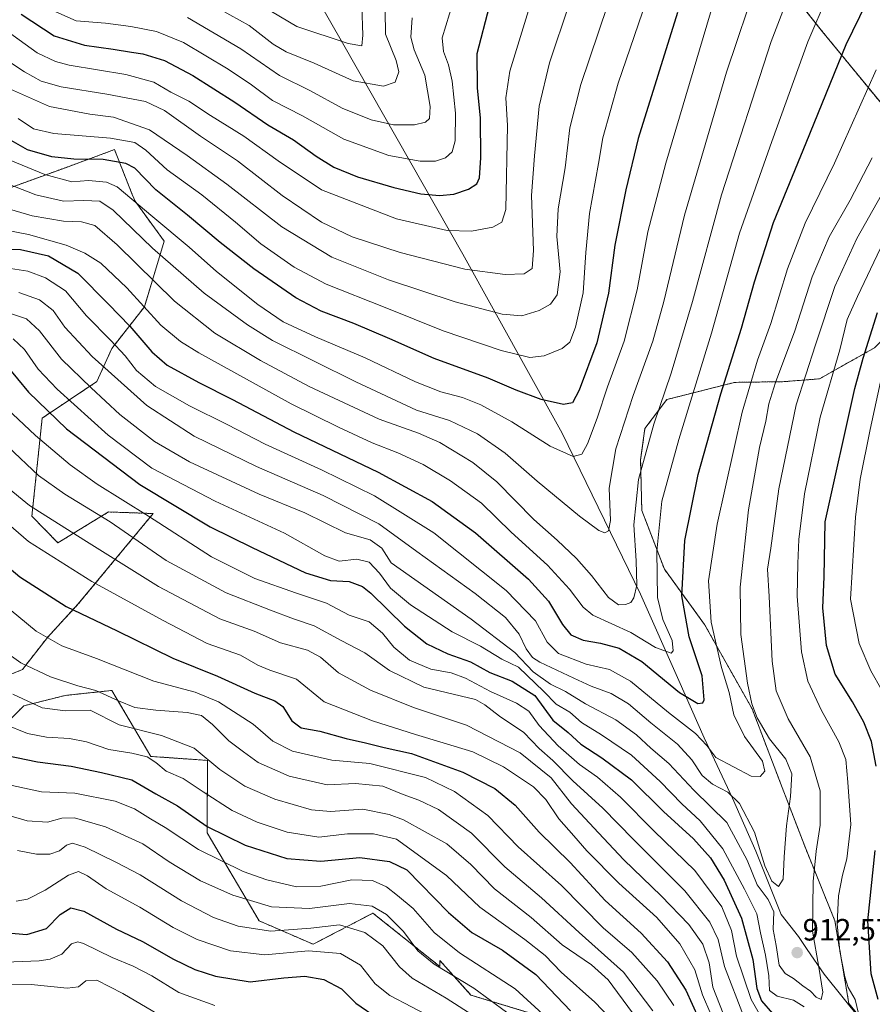
# Model space of a CAD drawing. Units: metres. Extents: x 599915 to 603338, y 4777747 to 4780111.
# Drawn here: x 601520 to 601797, y 4778339 to 4778659 of the extents above; entities that cross this region are included whole.
import ezdxf
from ezdxf.enums import TextEntityAlignment as Align

# ---------------------------------------------------------------- set-up
doc = ezdxf.new("R2010")
doc.units = ezdxf.units.M
doc.header["$MEASUREMENT"] = 0
doc.linetypes.add('TRAZOS', pattern=[0.75, 0.5, -0.25])
for name, color, linetype, lineweight in [('Arbolado forestal', 92, 'TRAZOS', 0), ('Arbolado forestal CxS', 92, 'Continuous', 0), ('Carátula', 7, 'Continuous', 5), ('Curva de nivel maestra', 36, 'Continuous', 30), ('Curva de nivel normal', 36, 'Continuous', 0), ('Municipio', 9, 'Continuous', 13), ('Municipio CxS', 142, 'Continuous', 0), ('Pastizal CxS', 92, 'Continuous', 0), ('Punto de cota en terreno', 7, 'Continuous', 0), ('Rótulo de punto de cota en terreno', 19, 'Continuous', 0)]:
    doc.layers.add(name, color=color, linetype=linetype, lineweight=lineweight)
doc.styles.add('Arial', font='txt', dxfattribs={"height": 0.2})

# ---------------------------------------------------------------- blocks, each defined once
blk = doc.blocks.new('*U150')
at = {"layer": 'Pastizal CxS', "color": 92, "linetype": 'Continuous', "lineweight": 0}
for points in [[(601751.8, 4778692.22, 946.9), (601781.19, 4778655.36, 928.37), (601799.87, 4778632.51, 917.35), (601818.6, 4778598.4, 897.66), (601823.34, 4778588.34, 890.71), (601812.22, 4778566.26, 892.66), (601798.04, 4778552.48, 897.77), (601780.2, 4778542.36, 907.01), (601768.66, 4778541.45, 913.26), (601752.48, 4778541.21, 922.69), (601730.47, 4778535.62, 934.25), (601723.34, 4778526.19, 936.03), (601721.93, 4778516.04, 935.02), (601722.32, 4778499.52, 932.81), (601729.66, 4778480.37, 928.13), (601742.74, 4778462.4, 921.02), (601758.22, 4778434.88, 915.05), (601768.01, 4778409.34, 916.05), (601775.36, 4778390.18, 911.54), (601785.17, 4778365.91, 905.05), (601789.72, 4778338.97, 906.06), (601793.98, 4778333.71, 904.49)], [(601687.75, 4778335.3, 842.45), (601666.71, 4778341.71, 837.94), (601656.62, 4778352.94, 840.87), (601656.55, 4778351.03, 839.72), (601634.8, 4778368.38, 838.3), (601615.33, 4778358.25, 830.81), (601597.72, 4778365.89, 836.5), (601580.81, 4778394.54, 848.52), (601580.96, 4778418.12, 859.63), (601562.5, 4778419.42, 854.88), (601549.82, 4778440.91, 865.53), (601534.6, 4778439.26, 862.4), (601521.16, 4778435.9, 858.87), (601497.64, 4778412.36, 842.73)], [(601492.9, 4778436.58, 851.31), (601520.7, 4778447.69, 864.39), (601528.82, 4778458.15, 869.93), (601538.9, 4778469.08, 876.13), (601563.27, 4778498.5, 895.73), (601548.72, 4778499.02, 890.86), (601532.26, 4778488.96, 882.21), (601523.78, 4778497.66, 883.48), (601527.14, 4778529.59, 897.89), (601544.91, 4778541.47, 911.25), (601549.82, 4778552.29, 918.6), (601560.39, 4778565.77, 929.57), (601566.85, 4778587.21, 942.37), (601557.35, 4778600.19, 944.64), (601556.47, 4778602.38, 945.14), (601550.66, 4778617, 951.72), (601534.7, 4778611.12, 947.5), (601511.22, 4778602.59, 936.71)]]:
    blk.add_polyline3d(points, dxfattribs=at)
blk = doc.blocks.new('*U159')
at = {"layer": 'Curva de nivel normal', "color": 36, "linetype": 'Continuous', "lineweight": 0}
for points in [[(601515.64, 4778532.66, 895), (601524.92, 4778523.94, 895), (601536.23, 4778514.36, 895), (601544.98, 4778508.1, 895), (601561.73, 4778497.64, 895), (601582.23, 4778484.38, 895), (601596.34, 4778477.39, 895), (601609.89, 4778472.56, 895), (601619.7, 4778469.3, 895), (601627.06, 4778465.42, 895), (601633.54, 4778463.24, 895), (601637.89, 4778459.58, 895), (601641.58, 4778455.03, 895), (601646.72, 4778450.79, 895), (601653.7, 4778447.81, 895), (601660.23, 4778446.59, 895), (601664.92, 4778444.91, 895), (601673.03, 4778440.59, 895), (601681.55, 4778436.77, 895), (601685.54, 4778434.1, 895), (601688.9, 4778429.48, 895), (601695.15, 4778422.85, 895), (601702.06, 4778416.76, 895), (601707.89, 4778412.68, 895), (601715.44, 4778406.17, 895), (601726.34, 4778395.13, 895), (601739.6, 4778382.3, 895), (601748.37, 4778370.4, 895), (601751.5, 4778362.74, 895), (601753.15, 4778354.38, 895), (601757.87, 4778340.24, 895), (601763.01, 4778331.33, 895)], [(601800.51, 4778441.04, 895), (601796.9, 4778447.33, 895), (601793.11, 4778456.15, 895), (601790.28, 4778470.58, 895), (601791.89, 4778497.27, 895), (601793.45, 4778509.72, 895), (601796.66, 4778525.92, 895), (601800.62, 4778543.93, 895)]]:
    blk.add_polyline3d(points, dxfattribs=at)
blk = doc.blocks.new('*U165')
at = {"layer": 'Curva de nivel normal', "color": 36, "linetype": 'Continuous', "lineweight": 0}
blk.add_polyline3d([(601518.68, 4778372.27, 830), (601522.33, 4778372.94, 830), (601528.14, 4778375.83, 830), (601535.66, 4778380.7, 830), (601538.97, 4778381.93, 830), (601541.88, 4778380.5, 830), (601547.93, 4778376.28, 830), (601558.91, 4778370.32, 830), (601569.82, 4778363.75, 830), (601577.6, 4778359.85, 830), (601588.4, 4778356.1, 830), (601599.58, 4778354.78, 830), (601613.88, 4778356.09, 830), (601624.24, 4778355.25, 830), (601630.74, 4778351.4, 830), (601635.55, 4778345.42, 830), (601640.35, 4778341.52, 830), (601654.38, 4778334.21, 830)], dxfattribs=at)
blk = doc.blocks.new('*U170')
at = {"layer": 'Curva de nivel normal', "color": 36, "linetype": 'Continuous', "lineweight": 0}
blk.add_polyline3d([(601509.56, 4778352.21, 820), (601526.1, 4778352.86, 820), (601529.73, 4778353.37, 820), (601533.55, 4778354.99, 820), (601536.72, 4778358.34, 820), (601538.71, 4778359.04, 820), (601540.56, 4778358.46, 820), (601549.89, 4778353.98, 820), (601556.78, 4778351.15, 820), (601562.8, 4778347.97, 820), (601571.66, 4778342.55, 820), (601583.38, 4778338.28, 820)], dxfattribs=at)
blk = doc.blocks.new('*U172')
at = {"layer": 'Curva de nivel normal', "color": 36, "linetype": 'Continuous', "lineweight": 0}
for points in [[(601517.67, 4778555.36, 905), (601521.43, 4778551.88, 905), (601525.87, 4778545.48, 905), (601532.04, 4778538.97, 905), (601548.56, 4778523.99, 905), (601562.81, 4778513.3, 905), (601583.42, 4778502.5, 905), (601606.03, 4778492.16, 905), (601619.11, 4778484.74, 905), (601623.86, 4778483.03, 905), (601629.61, 4778483.64, 905), (601633.54, 4778482.7, 905), (601636.9, 4778479.1, 905), (601640.51, 4778474.23, 905), (601647.02, 4778468.76, 905), (601660.61, 4778459.99, 905), (601669.82, 4778455.29, 905), (601676.75, 4778451.12, 905), (601682.14, 4778448.52, 905), (601690.41, 4778440.61, 905), (601694.46, 4778436.47, 905), (601698.88, 4778433.82, 905), (601702.64, 4778430.41, 905), (601709.25, 4778426.48, 905), (601718.94, 4778419.83, 905), (601728.34, 4778411.26, 905), (601735.39, 4778403.93, 905), (601741.34, 4778398.44, 905), (601748.75, 4778389.35, 905), (601755.7, 4778376.16, 905), (601759.72, 4778368.19, 905), (601760.93, 4778361.97, 905), (601762.64, 4778354.72, 905), (601763.7, 4778347.99, 905), (601763.88, 4778343.23, 905), (601766.41, 4778341.36, 905), (601771.69, 4778340.08, 905), (601775.13, 4778337.84, 905)], [(601793.32, 4778333.91, 905), (601791.73, 4778340.25, 905), (601789.5, 4778344.2, 905), (601788.36, 4778347.68, 905), (601786.74, 4778355.98, 905), (601785.92, 4778364.86, 905), (601786.38, 4778374.03, 905), (601787.6, 4778380.74, 905), (601789.1, 4778386.1, 905), (601790.38, 4778397.29, 905), (601789.38, 4778411.04, 905), (601788.76, 4778418.46, 905), (601786.44, 4778424.22, 905), (601780.77, 4778434.32, 905), (601776.38, 4778443.91, 905), (601774.3, 4778453.5, 905), (601772.89, 4778471.6, 905), (601773.14, 4778482.21, 905), (601773.4, 4778490.07, 905), (601775.27, 4778504.95, 905), (601780.41, 4778529.91, 905), (601786.76, 4778551.85, 905), (601789.16, 4778561.65, 905), (601792.57, 4778569.18, 905), (601800.01, 4778584.91, 905)]]:
    blk.add_polyline3d(points, dxfattribs=at)
blk = doc.blocks.new('*U176')
at = {"layer": 'Curva de nivel normal', "color": 36, "linetype": 'Continuous', "lineweight": 0}
blk.add_polyline3d([(601800.31, 4778602.25, 910), (601792.35, 4778588.06, 910), (601785.14, 4778572.48, 910), (601778.86, 4778553.39, 910), (601772.6, 4778533.91, 910), (601766.95, 4778506.58, 910), (601764.31, 4778487.25, 910), (601763.25, 4778480.4, 910), (601763.8, 4778471.5, 910), (601764.72, 4778450.42, 910), (601766.04, 4778440.72, 910), (601770, 4778431.7, 910), (601777.09, 4778419.25, 910), (601780.4, 4778408.22, 910), (601780.39, 4778397.08, 910), (601779.08, 4778388.54, 910), (601778.07, 4778378.64, 910), (601777.88, 4778362.48, 910), (601779.99, 4778350.77, 910), (601781.29, 4778342.65, 910), (601780.71, 4778340.29, 910), (601779.1, 4778341.02, 910), (601777.28, 4778342.98, 910), (601774.73, 4778344.76, 910), (601771.7, 4778347.09, 910), (601768.94, 4778348.68, 910), (601767.07, 4778351.46, 910), (601766.03, 4778357.88, 910), (601765.13, 4778363.06, 910), (601765.27, 4778368.82, 910), (601763.48, 4778372.82, 910), (601759.84, 4778377.64, 910), (601756.58, 4778385.68, 910), (601749.98, 4778397.91, 910), (601739.22, 4778408.48, 910), (601731.12, 4778417.1, 910), (601725.21, 4778422.1, 910), (601720.55, 4778426.44, 910), (601713.9, 4778431.36, 910), (601704.04, 4778436.52, 910), (601697.51, 4778440.52, 910), (601692.61, 4778442.89, 910), (601686.96, 4778446.97, 910), (601680.97, 4778453.29, 910), (601666.8, 4778464.16, 910), (601640.75, 4778482.44, 910), (601637.65, 4778487.21, 910), (601633.86, 4778489.98, 910), (601625.88, 4778492.24, 910), (601612.58, 4778498.68, 910), (601597.78, 4778504.76, 910), (601575.14, 4778515.3, 910), (601563.72, 4778521.97, 910), (601552.37, 4778530.78, 910), (601543.04, 4778539.4, 910), (601533.4, 4778548.76, 910), (601526.29, 4778557.98, 910), (601521.98, 4778561.87, 910), (601517.13, 4778563.56, 910)], dxfattribs=at)
blk = doc.blocks.new('*U189')
at = {"layer": 'Curva de nivel normal', "color": 36, "linetype": 'Continuous', "lineweight": 0}
blk.add_polyline3d([(601797.36, 4778614.31, 915), (601790.19, 4778600.59, 915), (601783.29, 4778588.63, 915), (601777.78, 4778575.54, 915), (601772.12, 4778558.03, 915), (601765.83, 4778541.19, 915), (601763.7, 4778534.25, 915), (601762.73, 4778528.58, 915), (601760.67, 4778519.99, 915), (601757.06, 4778499.69, 915), (601754.36, 4778474.58, 915), (601754.59, 4778459.07, 915), (601756.69, 4778443.29, 915), (601758.17, 4778436.59, 915), (601759.9, 4778432.01, 915), (601763.88, 4778425.16, 915), (601769.2, 4778418.48, 915), (601771.11, 4778413.78, 915), (601770.71, 4778406.32, 915), (601769.44, 4778396.8, 915), (601768.67, 4778386.74, 915), (601768.33, 4778379.48, 915), (601766.79, 4778377.11, 915), (601764.61, 4778378.81, 915), (601762.32, 4778383.74, 915), (601759.04, 4778394.74, 915), (601754.16, 4778404.05, 915), (601750.33, 4778407.78, 915), (601745.38, 4778410.4, 915), (601741.95, 4778413.24, 915), (601738.59, 4778418.28, 915), (601733.92, 4778423.36, 915), (601725.25, 4778430.38, 915), (601717.94, 4778436.54, 915), (601712.32, 4778439.86, 915), (601705.8, 4778442.27, 915), (601700.23, 4778444.9, 915), (601689.08, 4778450.08, 915), (601686.77, 4778451.65, 915), (601684.67, 4778454.46, 915), (601682.42, 4778459.26, 915), (601677.91, 4778464.68, 915), (601668.03, 4778472.47, 915), (601649.11, 4778486.14, 915), (601636.77, 4778495.11, 915), (601618.55, 4778504.34, 915), (601596.89, 4778513.83, 915), (601576.56, 4778523.71, 915), (601561.22, 4778533.64, 915), (601543.38, 4778549.63, 915), (601534.54, 4778559.14, 915), (601530.72, 4778564.59, 915), (601526.26, 4778568.05, 915), (601519.54, 4778570.49, 915)], dxfattribs=at)
blk = doc.blocks.new('*U191')
at = {"layer": 'Curva de nivel normal', "color": 36, "linetype": 'Continuous', "lineweight": 0}
blk.add_polyline3d([(601516.02, 4778520.22, 890), (601525.92, 4778510.84, 890), (601534.56, 4778504.76, 890), (601549.24, 4778495.77, 890), (601567.49, 4778483.18, 890), (601586.98, 4778472.69, 890), (601601.41, 4778467.06, 890), (601608.91, 4778464.22, 890), (601615.63, 4778461.89, 890), (601624.46, 4778457.14, 890), (601632.13, 4778453.15, 890), (601640.24, 4778447.39, 890), (601651.34, 4778441.95, 890), (601668.21, 4778437.97, 890), (601671.19, 4778436.22, 890), (601676.05, 4778432.52, 890), (601683.92, 4778427.17, 890), (601688.92, 4778421.97, 890), (601693.37, 4778418.1, 890), (601699.85, 4778411.44, 890), (601709.64, 4778402.54, 890), (601719.59, 4778392.36, 890), (601736.3, 4778375.65, 890), (601744.51, 4778365.48, 890), (601747.13, 4778359.76, 890), (601749.23, 4778350.98, 890), (601755.39, 4778334.91, 890)], dxfattribs=at)
blk = doc.blocks.new('*U213')
at = {"layer": 'Curva de nivel normal', "color": 36, "linetype": 'Continuous', "lineweight": 0}
blk.add_polyline3d([(601519.07, 4778388.76, 835), (601525.26, 4778387.62, 835), (601529.6, 4778387.61, 835), (601532.73, 4778388.68, 835), (601535, 4778390.47, 835), (601536.99, 4778391.21, 835), (601541.18, 4778389.89, 835), (601551.3, 4778384.86, 835), (601559.01, 4778380.89, 835), (601572.46, 4778372.39, 835), (601582.93, 4778366.95, 835), (601590.97, 4778364.14, 835), (601601.61, 4778362.56, 835), (601614.6, 4778363.52, 835), (601623.94, 4778364.57, 835), (601632.19, 4778362.12, 835), (601638.05, 4778357.72, 835), (601643.4, 4778350.93, 835), (601647.55, 4778347.24, 835), (601658.67, 4778340.7, 835), (601677.11, 4778328.92, 835)], dxfattribs=at)
blk = doc.blocks.new('*U247')
at = {"layer": 'Curva de nivel normal', "color": 36, "linetype": 'Continuous', "lineweight": 0}
blk.add_polyline3d([(601515.2, 4778507.49, 885), (601523.04, 4778501.14, 885), (601540.67, 4778489.96, 885), (601564.97, 4778474.71, 885), (601584.97, 4778464.26, 885), (601596.11, 4778460.19, 885), (601604.72, 4778456.38, 885), (601613.5, 4778454, 885), (601617.72, 4778451.78, 885), (601623.63, 4778446.61, 885), (601634.01, 4778441.03, 885), (601647.96, 4778435.3, 885), (601665.23, 4778429.55, 885), (601682.7, 4778420.63, 885), (601692.82, 4778412.47, 885), (601699.48, 4778403.99, 885), (601708.2, 4778394.53, 885), (601716.46, 4778385.74, 885), (601728.67, 4778374.04, 885), (601737.62, 4778364.66, 885), (601742.22, 4778358.32, 885), (601744.23, 4778352.2, 885), (601745.45, 4778344.27, 885), (601748.81, 4778335.7, 885)], dxfattribs=at)
blk = doc.blocks.new('*U251')
at = {"layer": 'Curva de nivel normal', "color": 36, "linetype": 'Continuous', "lineweight": 0}
blk.add_polyline3d([(601746.8, 4778668.57, 945), (601730.15, 4778612.58, 945), (601724.33, 4778590.26, 945), (601720.85, 4778571.32, 945), (601716.62, 4778554.6, 945), (601711.14, 4778539.77, 945), (601707.81, 4778529.59, 945), (601704.68, 4778521.23, 945), (601702.78, 4778517.84, 945), (601700, 4778517.11, 945), (601692.45, 4778520.46, 945), (601680.01, 4778528.38, 945), (601669.91, 4778533.93, 945), (601663.98, 4778536.34, 945), (601656.88, 4778538.16, 945), (601648.67, 4778541.39, 945), (601632.3, 4778549.22, 945), (601616.08, 4778556.04, 945), (601605.61, 4778560.96, 945), (601597.3, 4778566.55, 945), (601583.93, 4778577.3, 945), (601574.94, 4778585.28, 945), (601563.16, 4778595.08, 945), (601551.52, 4778604.9, 945), (601548.05, 4778606.36, 945), (601542.26, 4778606.9, 945), (601536.76, 4778606.55, 945), (601527.98, 4778608.95, 945), (601507.62, 4778617.31, 945)], dxfattribs=at)
blk = doc.blocks.new('*U310')
at = {"layer": 'Curva de nivel normal', "color": 36, "linetype": 'Continuous', "lineweight": 0}
blk.add_polyline3d([(601798.59, 4778642.99, 920), (601785.08, 4778612.58, 920), (601775.46, 4778593.07, 920), (601769.7, 4778578.21, 920), (601764.35, 4778560.4, 920), (601759.94, 4778548.47, 920), (601754.98, 4778531.52, 920), (601746.83, 4778495.06, 920), (601744.08, 4778476.55, 920), (601744.94, 4778463.17, 920), (601748.32, 4778448.35, 920), (601750.72, 4778440.25, 920), (601752.27, 4778432.92, 920), (601755.8, 4778425.91, 920), (601761.6, 4778417.91, 920), (601762.33, 4778414.58, 920), (601760.9, 4778412.83, 920), (601757.95, 4778412.98, 920), (601746.44, 4778419.06, 920), (601743.48, 4778422.97, 920), (601739.85, 4778426.92, 920), (601731.01, 4778433.76, 920), (601718.63, 4778443.94, 920), (601711.76, 4778447.72, 920), (601704.23, 4778449.47, 920), (601695.22, 4778452.97, 920), (601691.54, 4778456.57, 920), (601687.76, 4778463.61, 920), (601678.16, 4778473.46, 920), (601654.67, 4778492.26, 920), (601635.27, 4778504.31, 920), (601618.1, 4778512.77, 920), (601599.75, 4778521.1, 920), (601587.33, 4778527.5, 920), (601575.04, 4778533.6, 920), (601563.98, 4778539.86, 920), (601557.8, 4778545.08, 920), (601554.13, 4778549.82, 920), (601549.52, 4778554.87, 920), (601541.6, 4778562.84, 920), (601534.75, 4778570.97, 920), (601528.21, 4778575.29, 920), (601522.42, 4778577.46, 920), (601515.36, 4778578.55, 920)], dxfattribs=at)
blk = doc.blocks.new('*U320')
at = {"layer": 'Curva de nivel normal', "color": 36, "linetype": 'Continuous', "lineweight": 0}
blk.add_polyline3d([(601506.82, 4778344.99, 815), (601523.56, 4778345.1, 815), (601535.22, 4778343.98, 815), (601538.97, 4778344.41, 815), (601541.36, 4778346.31, 815), (601544.88, 4778346.52, 815), (601553.38, 4778342.2, 815), (601564.95, 4778335.34, 815)], dxfattribs=at)
blk = doc.blocks.new('*U331')
at = {"layer": 'Curva de nivel maestra', "color": 36, "linetype": 'Continuous', "lineweight": 30}
blk.add_polyline3d([(601513.16, 4778362.14, 825), (601522.1, 4778361.48, 825), (601528.51, 4778363.33, 825), (601532.96, 4778367.89, 825), (601536.46, 4778370.12, 825), (601540.64, 4778369, 825), (601551.29, 4778363.22, 825), (601559.84, 4778359.16, 825), (601569.9, 4778353.37, 825), (601576.81, 4778349.99, 825), (601583.56, 4778347.88, 825), (601594.81, 4778346.02, 825), (601605.82, 4778347.28, 825), (601612.6, 4778347.87, 825), (601618.82, 4778346.74, 825), (601624.56, 4778343.78, 825), (601629.21, 4778339.12, 825), (601636.51, 4778334.1, 825)], dxfattribs=at)
blk = doc.blocks.new('*U334')
at = {"layer": 'Curva de nivel maestra', "color": 36, "linetype": 'Continuous', "lineweight": 30}
for points in [[(601515.53, 4778546.7, 900), (601522.67, 4778538.02, 900), (601535.09, 4778526.11, 900), (601558.94, 4778507.96, 900), (601581.78, 4778494.13, 900), (601595.47, 4778487.49, 900), (601612.85, 4778479.21, 900), (601620.96, 4778476.65, 900), (601627.02, 4778476.4, 900), (601631.35, 4778474.76, 900), (601634.17, 4778472.6, 900), (601645.08, 4778461.78, 900), (601652.36, 4778456.06, 900), (601659.13, 4778452.84, 900), (601666.56, 4778450.26, 900), (601672.84, 4778446.73, 900), (601680.1, 4778443.91, 900), (601687.55, 4778439.3, 900), (601693.4, 4778431.22, 900), (601698.35, 4778427.25, 900), (601702.43, 4778423.4, 900), (601709.34, 4778419.01, 900), (601718.92, 4778411.78, 900), (601729.43, 4778401.46, 900), (601739.19, 4778392.55, 900), (601744.65, 4778386.35, 900), (601749.13, 4778379.16, 900), (601754.76, 4778366.79, 900), (601758.44, 4778353.31, 900), (601759.8, 4778343.89, 900), (601761.33, 4778339.88, 900), (601764.82, 4778335.7, 900)], [(601799.24, 4778340.27, 900), (601797.01, 4778348.62, 900), (601795.94, 4778365.92, 900), (601798.3, 4778388.83, 900)], [(601798.63, 4778416.28, 900), (601797.11, 4778424.26, 900), (601794.64, 4778430.52, 900), (601790.86, 4778437.23, 900), (601785.23, 4778446.25, 900), (601782.44, 4778455.58, 900), (601781.27, 4778467.76, 900), (601781.65, 4778477.89, 900), (601782.05, 4778495.75, 900), (601791.7, 4778539.22, 900), (601794.33, 4778549.1, 900), (601799.02, 4778564, 900)]]:
    blk.add_polyline3d(points, dxfattribs=at)
blk = doc.blocks.new('*U335')
at = {"layer": 'Curva de nivel maestra', "color": 36, "linetype": 'Continuous', "lineweight": 30}
blk.add_polyline3d([(601508, 4778584.75, 925), (601520.1, 4778584.43, 925), (601529.21, 4778582.43, 925), (601538.75, 4778576.82, 925), (601548.67, 4778566.65, 925), (601555.68, 4778559.53, 925), (601562.81, 4778551.12, 925), (601567.84, 4778546.86, 925), (601578.11, 4778541.13, 925), (601589.13, 4778535.69, 925), (601609.02, 4778525.16, 925), (601636.45, 4778512.01, 925), (601654.1, 4778502.46, 925), (601668.22, 4778492.25, 925), (601685.43, 4778477.12, 925), (601691.93, 4778469.97, 925), (601696.53, 4778462.32, 925), (601699.27, 4778459.03, 925), (601703.2, 4778457.23, 925), (601708.86, 4778456.29, 925), (601714.92, 4778454.62, 925), (601722.31, 4778450.35, 925), (601734.6, 4778440.23, 925), (601740.51, 4778436.6, 925), (601742.18, 4778436.84, 925), (601742.64, 4778437.85, 925), (601741.98, 4778445.62, 925), (601737.72, 4778458.41, 925), (601735.4, 4778471.76, 925), (601736.31, 4778489.68, 925), (601740.69, 4778511.19, 925), (601748, 4778537.45, 925), (601754.8, 4778558.91, 925), (601758.99, 4778573.91, 925), (601765.24, 4778593.25, 925), (601775.83, 4778619.24, 925), (601788.8, 4778651.24, 925), (601795.52, 4778664.83, 925)], dxfattribs=at)
blk = doc.blocks.new('*U344')
at = {"layer": 'Curva de nivel maestra', "color": 36, "linetype": 'Continuous', "lineweight": 30}
blk.add_polyline3d([(601733.93, 4778661.69, 950), (601721.18, 4778620.65, 950), (601717.11, 4778603.91, 950), (601713.51, 4778585.89, 950), (601711.43, 4778570.24, 950), (601707.67, 4778554.11, 950), (601701.97, 4778538.7, 950), (601699.77, 4778534.6, 950), (601696.84, 4778534.02, 950), (601689.57, 4778535.6, 950), (601681.43, 4778538.7, 950), (601672.32, 4778542.61, 950), (601654.74, 4778549, 950), (601640.33, 4778555.4, 950), (601628.58, 4778560.43, 950), (601618, 4778564.36, 950), (601609.69, 4778568.74, 950), (601596.01, 4778578.19, 950), (601585.03, 4778586.76, 950), (601574.44, 4778595.63, 950), (601564.12, 4778603.94, 950), (601557.32, 4778611.01, 950), (601554.39, 4778612.52, 950), (601547.01, 4778613.79, 950), (601537.46, 4778613.85, 950), (601530.28, 4778614.63, 950), (601522.32, 4778616.96, 950), (601514.76, 4778621.26, 950)], dxfattribs=at)
blk = doc.blocks.new('*U349')
at = {"layer": 'Curva de nivel maestra', "color": 36, "linetype": 'Continuous', "lineweight": 30}
blk.add_polyline3d([(601515.59, 4778419.71, 850), (601525.66, 4778417.68, 850), (601536.57, 4778416.26, 850), (601546.45, 4778414.13, 850), (601556.36, 4778411.78, 850), (601564.16, 4778407.19, 850), (601571.2, 4778403.32, 850), (601580.88, 4778396.58, 850), (601593.19, 4778390.54, 850), (601606.77, 4778386.15, 850), (601617.79, 4778385.26, 850), (601630.59, 4778386.45, 850), (601640.16, 4778385.25, 850), (601645.8, 4778382.5, 850), (601659.36, 4778368.58, 850), (601667.02, 4778362.05, 850), (601676.97, 4778356.34, 850), (601687.79, 4778348.44, 850), (601699.06, 4778336.56, 850)], dxfattribs=at)
blk = doc.blocks.new('*U353')
at = {"layer": 'Curva de nivel maestra', "color": 36, "linetype": 'Continuous', "lineweight": 30}
blk.add_polyline3d([(601509.3, 4778486.67, 875), (601519.89, 4778477.86, 875), (601534.89, 4778468.25, 875), (601551.54, 4778460.28, 875), (601569.69, 4778451.43, 875), (601584.19, 4778445.55, 875), (601596.37, 4778440.06, 875), (601602.9, 4778437.56, 875), (601605.43, 4778435.67, 875), (601608.39, 4778431.05, 875), (601611.46, 4778428.75, 875), (601617.54, 4778427.68, 875), (601626.12, 4778425.2, 875), (601632.41, 4778423.8, 875), (601638.48, 4778422.34, 875), (601647.36, 4778420.4, 875), (601664.08, 4778414.32, 875), (601674.43, 4778408.97, 875), (601681.14, 4778403.5, 875), (601688.93, 4778394.72, 875), (601699.02, 4778384.83, 875), (601710.39, 4778372.46, 875), (601722.12, 4778361.86, 875), (601730.73, 4778352.5, 875), (601736.68, 4778343.35, 875), (601740.81, 4778334.17, 875)], dxfattribs=at)
blk = doc.blocks.new('5PATER')
at = {"layer": 'Carátula', "linetype": 'Continuous', "lineweight": 5}
h = blk.add_hatch(color=250, dxfattribs=at)
edge = h.paths.add_edge_path()
edge.add_ellipse((0, 0.01), major_axis=(-1.33, -1.34), ratio=0.999422, start_angle=0, end_angle=360)

msp = doc.modelspace()

# ---------------------------------------------------------------- linework, layer by layer
at = {"layer": 'Arbolado forestal', "color": 92, "linetype": 'TRAZOS', "lineweight": 0}
for points in [[(601751.8, 4778692.22, 946.9), (601781.19, 4778655.36, 928.37), (601799.87, 4778632.51, 917.35), (601818.6, 4778598.4, 897.66)], [(601511.22, 4778602.59, 936.71), (601534.7, 4778611.12, 947.5), (601550.66, 4778617, 951.72), (601556.47, 4778602.38, 945.14), (601557.35, 4778600.19, 944.64), (601566.85, 4778587.21, 942.37), (601560.39, 4778565.77, 929.57), (601549.82, 4778552.29, 918.6), (601544.91, 4778541.47, 911.25), (601527.14, 4778529.59, 897.89), (601523.78, 4778497.66, 883.48), (601532.25, 4778488.96, 882.21), (601548.72, 4778499.02, 890.86), (601563.27, 4778498.5, 895.73), (601538.9, 4778469.08, 876.13), (601528.82, 4778458.15, 869.93), (601520.7, 4778447.69, 864.39), (601492.9, 4778436.58, 851.31)], [(601793.98, 4778333.71, 904.49), (601789.72, 4778338.97, 906.06), (601785.17, 4778365.91, 905.05), (601775.36, 4778390.18, 911.54), (601768.01, 4778409.34, 916.05), (601758.22, 4778434.88, 915.05), (601742.74, 4778462.4, 921.02), (601729.66, 4778480.37, 928.13), (601722.32, 4778499.52, 932.81), (601721.93, 4778516.04, 935.02), (601723.34, 4778526.19, 936.03), (601730.47, 4778535.62, 934.25), (601752.48, 4778541.21, 922.69), (601768.66, 4778541.45, 913.26), (601780.2, 4778542.36, 907.01), (601798.04, 4778552.48, 897.77), (601812.22, 4778566.26, 892.66), (601823.34, 4778588.34, 890.71), (601818.6, 4778598.4, 897.66)], [(601497.64, 4778412.36, 842.73), (601521.16, 4778435.9, 858.87), (601534.6, 4778439.26, 862.4), (601549.82, 4778440.91, 865.53), (601562.5, 4778419.42, 854.88), (601580.96, 4778418.12, 859.63), (601580.81, 4778394.54, 848.52), (601597.72, 4778365.89, 836.5), (601615.33, 4778358.25, 830.81), (601634.8, 4778368.38, 838.3), (601656.55, 4778351.03, 839.72), (601656.62, 4778352.94, 840.87), (601666.71, 4778341.71, 837.94), (601687.75, 4778335.3, 842.45)]]:
    msp.add_polyline3d(points, dxfattribs=at)
at = {"layer": 'Arbolado forestal CxS', "color": 92, "linetype": 'Continuous', "lineweight": 0}
for points in [[(601843.38, 4778663.25, 910.59), (601841.41, 4778655.07, 908.5), (601843.05, 4778648.21, 905.15), (601843.05, 4778643.63, 903.32), (601846.94, 4778638.83, 899.45), (601851.21, 4778626.71, 887.47), (601851.21, 4778626.71, 887.47), (601818.6, 4778598.4, 897.66), (601799.87, 4778632.51, 917.35), (601781.19, 4778655.36, 928.37), (601751.8, 4778692.22, 946.9)], [(601511.22, 4778602.59, 936.71), (601534.7, 4778611.12, 947.5), (601550.66, 4778617, 951.72), (601556.47, 4778602.38, 945.14), (601557.35, 4778600.19, 944.64), (601566.85, 4778587.21, 942.37), (601560.39, 4778565.77, 929.57), (601549.82, 4778552.29, 918.6), (601544.91, 4778541.47, 911.25), (601527.14, 4778529.59, 897.89), (601523.78, 4778497.66, 883.48), (601532.26, 4778488.96, 882.21), (601548.72, 4778499.02, 890.86), (601563.27, 4778498.5, 895.73), (601538.9, 4778469.08, 876.13), (601528.82, 4778458.15, 869.93), (601520.7, 4778447.69, 864.39), (601492.9, 4778436.58, 851.31)], [(601793.98, 4778333.71, 904.49), (601789.72, 4778338.97, 906.06), (601785.17, 4778365.91, 905.05), (601775.36, 4778390.18, 911.54), (601768.01, 4778409.34, 916.05), (601758.22, 4778434.88, 915.05), (601742.74, 4778462.4, 921.02), (601729.66, 4778480.37, 928.13), (601722.32, 4778499.52, 932.81), (601721.93, 4778516.04, 935.02), (601723.34, 4778526.19, 936.03), (601730.47, 4778535.62, 934.25), (601752.48, 4778541.21, 922.69), (601768.66, 4778541.45, 913.26), (601780.2, 4778542.36, 907.01), (601798.04, 4778552.48, 897.77)], [(601497.64, 4778412.36, 842.73), (601521.16, 4778435.9, 858.87), (601534.6, 4778439.26, 862.4), (601549.82, 4778440.91, 865.53), (601562.5, 4778419.42, 854.88), (601580.96, 4778418.12, 859.63), (601580.81, 4778394.54, 848.52), (601597.72, 4778365.89, 836.5), (601615.33, 4778358.25, 830.81), (601634.8, 4778368.38, 838.3), (601656.55, 4778351.03, 839.72), (601656.62, 4778352.94, 840.87), (601666.71, 4778341.71, 837.94), (601687.75, 4778335.3, 842.45)]]:
    msp.add_polyline3d(points, dxfattribs=at)
at = {"layer": 'Curva de nivel maestra', "color": 36, "linetype": 'Continuous', "lineweight": 30}
msp.add_polyline3d([(601520.32, 4778661.16, 975), (601531.06, 4778654.08, 975), (601540.89, 4778651.03, 975), (601550.2, 4778649.75, 975), (601556.16, 4778648.72, 975), (601559.9, 4778648.21, 975), (601566.9, 4778646, 975), (601576.22, 4778641.12, 975), (601589.89, 4778632.46, 975), (601600.56, 4778625.08, 975), (601608.89, 4778620.18, 975), (601616.35, 4778614.84, 975), (601622.03, 4778611.34, 975), (601629.83, 4778608.19, 975), (601641.64, 4778604.66, 975), (601650.38, 4778602.61, 975), (601656.52, 4778602.02, 975), (601661.15, 4778602.54, 975), (601665.92, 4778604.13, 975), (601668.57, 4778605.85, 975), (601669.46, 4778607.85, 975), (601669.96, 4778614.34, 975), (601669.85, 4778627.24, 975), (601668.82, 4778637.09, 975), (601668.78, 4778648.32, 975), (601672.72, 4778663.76, 975)], dxfattribs=at)
at = {"layer": 'Curva de nivel normal', "color": 36, "linetype": 'Continuous', "lineweight": 0}
for points in [[(601686.29, 4778665.16, 970), (601679.34, 4778642.57, 970), (601678.04, 4778633.92, 970), (601678.63, 4778624.83, 970), (601678.02, 4778597.46, 970), (601676.78, 4778593.34, 970), (601673.8, 4778591.73, 970), (601666.87, 4778590.43, 970), (601658.95, 4778590.72, 970), (601642.51, 4778594.44, 970), (601618.07, 4778603.94, 970), (601603.94, 4778613.39, 970), (601592.73, 4778621.34, 970), (601581.88, 4778628.14, 970), (601574.89, 4778632.81, 970), (601569.01, 4778635.72, 970), (601563.46, 4778638.96, 970), (601554.41, 4778641.41, 970), (601535.88, 4778644.52, 970), (601531.52, 4778645.66, 970), (601525.52, 4778648.52, 970), (601512.5, 4778657.8, 970), (601490.75, 4778675.87, 970)], [(601772.56, 4778673.47, 935), (601764.45, 4778652.25, 935), (601748.23, 4778602.25, 935), (601738.82, 4778567.59, 935), (601731.86, 4778544.25, 935), (601726.23, 4778527.58, 935), (601721.24, 4778509.58, 935), (601719.71, 4778494.88, 935), (601720.5, 4778483.13, 935), (601720.66, 4778475.22, 935), (601719.75, 4778471.07, 935), (601718.72, 4778469.59, 935), (601717.03, 4778468.89, 935), (601714.77, 4778468.8, 935), (601711.51, 4778471.21, 935), (601705.95, 4778478.32, 935), (601701.11, 4778483.81, 935), (601694.77, 4778489.8, 935), (601687.22, 4778496.58, 935), (601675.18, 4778508.84, 935), (601667.3, 4778515.17, 935), (601656.54, 4778521.6, 935), (601649.63, 4778524.67, 935), (601636.82, 4778529.18, 935), (601614.02, 4778539.9, 935), (601598.17, 4778548.29, 935), (601583.32, 4778557.23, 935), (601570.17, 4778567.65, 935), (601551.58, 4778586.05, 935), (601544.28, 4778592.32, 935), (601539.94, 4778593.52, 935), (601534.12, 4778593.71, 935), (601523.91, 4778595.41, 935), (601510.09, 4778599.44, 935)], [(601760.23, 4778672.97, 940), (601749.93, 4778642.24, 940), (601736.18, 4778595.62, 940), (601729.53, 4778567.58, 940), (601725.93, 4778554.58, 940), (601719.48, 4778536.91, 940), (601713.92, 4778519.62, 940), (601711.72, 4778506.72, 940), (601712.18, 4778496.28, 940), (601711.52, 4778492.83, 940), (601710.3, 4778492.23, 940), (601708.29, 4778492.99, 940), (601702.05, 4778497.64, 940), (601688.24, 4778509.03, 940), (601677.82, 4778518.16, 940), (601668.84, 4778524.48, 940), (601659.76, 4778528.83, 940), (601649.02, 4778532.19, 940), (601629.21, 4778541.44, 940), (601602.16, 4778554.88, 940), (601593.93, 4778559.92, 940), (601579.87, 4778570.22, 940), (601563.06, 4778584.92, 940), (601550.2, 4778597.27, 940), (601545.86, 4778600.22, 940), (601540.74, 4778600.43, 940), (601534.1, 4778600.25, 940), (601525.06, 4778602.25, 940), (601509.15, 4778608.52, 940)], [(601782.98, 4778667.57, 930), (601776.34, 4778652.1, 930), (601764.6, 4778619.68, 930), (601754.16, 4778589.77, 930), (601745.02, 4778557.26, 930), (601734.33, 4778522.62, 930), (601728.88, 4778502.58, 930), (601727.18, 4778486.3, 930), (601727.46, 4778471.18, 930), (601729.18, 4778463.98, 930), (601732.18, 4778457.11, 930), (601732.55, 4778453.76, 930), (601731.88, 4778453, 930), (601726.77, 4778454.84, 930), (601718.74, 4778459.74, 930), (601706.33, 4778465.36, 930), (601703.23, 4778468.04, 930), (601698.8, 4778473.84, 930), (601691.58, 4778481.68, 930), (601679.82, 4778492.46, 930), (601670.09, 4778501.85, 930), (601660.09, 4778509.12, 930), (601651.14, 4778514.5, 930), (601642.92, 4778518.28, 930), (601634.5, 4778521.52, 930), (601623.63, 4778526.65, 930), (601608.17, 4778534.19, 930), (601578.15, 4778550.78, 930), (601572.13, 4778554.47, 930), (601565.74, 4778559.88, 930), (601554.72, 4778572.03, 930), (601546.19, 4778580.04, 930), (601541.03, 4778583.3, 930), (601534.98, 4778585.91, 930), (601522.65, 4778589.32, 930), (601510.27, 4778591.7, 930)], [(601725.16, 4778669.5, 955), (601714.64, 4778638.66, 955), (601709.68, 4778620.85, 955), (601708.22, 4778612.51, 955), (601705.31, 4778596.16, 955), (601704.11, 4778583.48, 955), (601703.24, 4778570.42, 955), (601700.73, 4778559.16, 955), (601698.88, 4778554.32, 955), (601696.35, 4778552.26, 955), (601690.55, 4778549.82, 955), (601685.88, 4778549.28, 955), (601676.55, 4778551.54, 955), (601657.69, 4778557.98, 955), (601638.75, 4778565.58, 955), (601619.57, 4778573.24, 955), (601609.13, 4778578.73, 955), (601598.29, 4778586.32, 955), (601590.1, 4778593.42, 955), (601579.09, 4778602.28, 955), (601567.86, 4778610.45, 955), (601560.85, 4778616.85, 955), (601557.3, 4778619.33, 955), (601549.41, 4778620.74, 955), (601530.9, 4778622.28, 955), (601524.33, 4778623.82, 955), (601519.32, 4778627.1, 955)], [(601516.84, 4778636.72, 960), (601529.48, 4778630.99, 960), (601542.63, 4778628.53, 960), (601550.39, 4778627.54, 960), (601562.09, 4778623.5, 960), (601574.34, 4778615.05, 960), (601587.23, 4778605.79, 960), (601605.16, 4778591.88, 960), (601621.42, 4778581.94, 960), (601639.89, 4778574.55, 960), (601661.56, 4778567.49, 960), (601676.88, 4778563.41, 960), (601683.3, 4778562.93, 960), (601688.89, 4778564.58, 960), (601692.63, 4778566.67, 960), (601694.79, 4778569.75, 960), (601695.78, 4778577.21, 960), (601694.71, 4778588.74, 960), (601695.05, 4778597.75, 960), (601697.38, 4778611.12, 960), (601698.87, 4778624.06, 960), (601702.49, 4778638.24, 960), (601711.15, 4778663.9, 960)], [(601516.92, 4778645.26, 965), (601521.33, 4778642.34, 965), (601526.79, 4778639.31, 965), (601533.28, 4778637.41, 965), (601548.19, 4778635.06, 965), (601560.76, 4778632.66, 965), (601566.93, 4778629.76, 965), (601578.67, 4778621.38, 965), (601590.74, 4778613.38, 965), (601605.23, 4778602.08, 965), (601618.02, 4778593.37, 965), (601628.08, 4778588.62, 965), (601643.64, 4778583.47, 965), (601664.74, 4778578.07, 965), (601677.84, 4778576.32, 965), (601684.03, 4778576.58, 965), (601686.59, 4778578.25, 965), (601687.08, 4778584.18, 965), (601686.4, 4778602.03, 965), (601687.44, 4778615.03, 965), (601688.86, 4778631.12, 965), (601692.3, 4778645.29, 965), (601698.73, 4778664.33, 965)], [(601660.88, 4778665.1, 980), (601657.33, 4778653.35, 980), (601657.72, 4778648.94, 980), (601659.42, 4778644.66, 980), (601660.6, 4778639.24, 980), (601661.67, 4778628.9, 980), (601661.61, 4778619.86, 980), (601660.63, 4778616.29, 980), (601658.38, 4778614.35, 980), (601655.19, 4778613.21, 980), (601650.2, 4778613.22, 980), (601639.93, 4778615.14, 980), (601625.28, 4778620.36, 980), (601611.9, 4778627.98, 980), (601602.09, 4778632.95, 980), (601595.22, 4778638.09, 980), (601587.73, 4778643.22, 980), (601573.1, 4778651.87, 980), (601564.34, 4778655.47, 980), (601555.95, 4778657.12, 980), (601547.78, 4778658.13, 980), (601538.24, 4778658.9, 980), (601531.59, 4778661.83, 980)], [(601578.76, 4778666.26, 990), (601594.56, 4778657.39, 990), (601602.28, 4778651.39, 990), (601606.6, 4778648.84, 990), (601615.65, 4778645.12, 990), (601628.34, 4778639.37, 990), (601638.22, 4778637.64, 990), (601641.99, 4778639.02, 990), (601643.2, 4778642.36, 990), (601642.32, 4778646.01, 990), (601638.92, 4778654.6, 990), (601638.78, 4778662.34, 990)], [(601601.74, 4778661.93, 995), (601610.04, 4778657.1, 995), (601626.73, 4778651.52, 995), (601631.24, 4778650.85, 995), (601631.52, 4778654.22, 995), (601631.17, 4778663.86, 995)], [(601647.6, 4778659.9, 985), (601647.15, 4778653.57, 985), (601648.2, 4778649.46, 985), (601651.68, 4778641.25, 985), (601653.38, 4778631.06, 985), (601653.16, 4778627.18, 985), (601651.92, 4778625.94, 985), (601648.36, 4778625.04, 985), (601641.46, 4778625.11, 985), (601634.27, 4778626.72, 985), (601624.8, 4778630.54, 985), (601614.48, 4778636.1, 985), (601604.35, 4778641.11, 985), (601591.83, 4778649.85, 985), (601574.49, 4778660.04, 985)], [(601510.4, 4778499.88, 880), (601522.72, 4778489.4, 880), (601543.31, 4778476.34, 880), (601566.5, 4778463.7, 880), (601580.89, 4778456.14, 880), (601591.72, 4778452.39, 880), (601597.33, 4778449.08, 880), (601601.28, 4778447.48, 880), (601609.87, 4778444.56, 880), (601618.89, 4778437.15, 880), (601634.63, 4778430.99, 880), (601648.71, 4778426.55, 880), (601657.62, 4778423.86, 880), (601667.35, 4778420.93, 880), (601677.34, 4778416.04, 880), (601687.09, 4778409.46, 880), (601691.05, 4778405.42, 880), (601695.27, 4778399.04, 880), (601700.24, 4778393.51, 880), (601704.47, 4778388.62, 880), (601714.87, 4778378.16, 880), (601727.26, 4778366.96, 880), (601734.7, 4778358.4, 880), (601739.6, 4778349.97, 880), (601742.11, 4778341.81, 880), (601744.81, 4778335.51, 880)], [(601511.33, 4778471.63, 870), (601525.22, 4778460.15, 870), (601533.53, 4778455.46, 870), (601544.8, 4778451.32, 870), (601563.47, 4778443.9, 870), (601576.95, 4778440.32, 870), (601584.53, 4778437.22, 870), (601595.85, 4778429.87, 870), (601602.19, 4778424.33, 870), (601608.61, 4778421.11, 870), (601621.43, 4778418.24, 870), (601633.83, 4778417.11, 870), (601651.94, 4778412.54, 870), (601661.35, 4778408.04, 870), (601672.2, 4778400.19, 870), (601682.12, 4778390, 870), (601696.22, 4778377.41, 870), (601709.8, 4778363.6, 870), (601719.07, 4778355.61, 870), (601727.32, 4778346.32, 870), (601732.74, 4778338.26, 870)], [(601512.95, 4778455.03, 865), (601520.16, 4778449.86, 865), (601529.81, 4778445.32, 865), (601538.7, 4778442.39, 865), (601544.59, 4778440.9, 865), (601551.94, 4778437.52, 865), (601557.29, 4778435.36, 865), (601564.09, 4778434.45, 865), (601574.35, 4778433.75, 865), (601578.97, 4778432.72, 865), (601582.61, 4778429.86, 865), (601587.94, 4778424.47, 865), (601592.64, 4778420.86, 865), (601597.4, 4778417.48, 865), (601607.48, 4778412.96, 865), (601619.9, 4778410.18, 865), (601629.17, 4778410.61, 865), (601638.02, 4778409.78, 865), (601644.62, 4778406.98, 865), (601649.77, 4778405.22, 865), (601656.11, 4778402.18, 865), (601666.94, 4778394.39, 865), (601677.73, 4778383.43, 865), (601689.68, 4778373.41, 865), (601701.98, 4778362.1, 865), (601716.39, 4778349.12, 865), (601725.92, 4778336.62, 865)], [(601517.6, 4778439.73, 860), (601527.13, 4778435.26, 860), (601534.64, 4778434.27, 860), (601542.77, 4778434.46, 860), (601552.2, 4778429.71, 860), (601565.93, 4778426.22, 860), (601576.57, 4778422.06, 860), (601584.94, 4778415.15, 860), (601593.07, 4778409.69, 860), (601602.88, 4778405.5, 860), (601614.82, 4778401.97, 860), (601621.03, 4778401.5, 860), (601631.51, 4778402.2, 860), (601640.05, 4778400.54, 860), (601644.74, 4778398.77, 860), (601658.9, 4778390.98, 860), (601666.65, 4778384.21, 860), (601674.38, 4778376.28, 860), (601686.27, 4778366.92, 860), (601696.39, 4778358.09, 860), (601705.9, 4778351.6, 860), (601711.41, 4778346.68, 860), (601719.31, 4778335.94, 860)], [(601514.89, 4778429.88, 855), (601522.38, 4778426.9, 855), (601528.5, 4778425.64, 855), (601536.04, 4778425.21, 855), (601541.56, 4778424.14, 855), (601548.88, 4778421.62, 855), (601556.34, 4778420.45, 855), (601561.28, 4778419.3, 855), (601564.15, 4778417.45, 855), (601567.46, 4778414.59, 855), (601572.98, 4778412.28, 855), (601579.5, 4778407.85, 855), (601588.97, 4778401.86, 855), (601597.14, 4778398.01, 855), (601606.89, 4778394.76, 855), (601617.21, 4778393.07, 855), (601626.57, 4778394.24, 855), (601634.95, 4778394.2, 855), (601642.45, 4778392.45, 855), (601658.74, 4778380.6, 855), (601669.59, 4778370.3, 855), (601684.29, 4778359.82, 855), (601690.86, 4778354.56, 855), (601696.1, 4778349.14, 855), (601707.05, 4778339.42, 855), (601716.32, 4778329.68, 855)], [(601517.41, 4778409.97, 845), (601526.91, 4778407.87, 845), (601537.73, 4778407.49, 845), (601550.9, 4778404.87, 845), (601557.22, 4778402.3, 845), (601562.37, 4778399.07, 845), (601567.19, 4778396.32, 845), (601578.05, 4778389.16, 845), (601592.56, 4778381.92, 845), (601600.22, 4778379.2, 845), (601609.89, 4778377, 845), (601617.89, 4778377.18, 845), (601627.89, 4778379.24, 845), (601634.64, 4778378.97, 845), (601639.17, 4778376.97, 845), (601642.81, 4778374.17, 845), (601647.91, 4778369.94, 845), (601654.72, 4778362.08, 845), (601662.94, 4778355.46, 845), (601681.09, 4778343.74, 845), (601691.45, 4778334.3, 845)], [(601509.5, 4778402.11, 840), (601522.26, 4778398.44, 840), (601528.91, 4778397.99, 840), (601533.5, 4778399.36, 840), (601537.68, 4778399.37, 840), (601547.78, 4778396.47, 840), (601559.94, 4778390.96, 840), (601568.46, 4778385.12, 840), (601578.63, 4778378.9, 840), (601589.2, 4778374.2, 840), (601601.74, 4778370.43, 840), (601614.17, 4778369.86, 840), (601627.17, 4778371.56, 840), (601634.52, 4778370.69, 840), (601639.22, 4778367.95, 840), (601644.7, 4778362.39, 840), (601649.46, 4778356.16, 840), (601654.72, 4778351.78, 840), (601667.6, 4778343.97, 840), (601683.56, 4778332.26, 840)]]:
    msp.add_polyline3d(points, dxfattribs=at)
at = {"layer": 'Municipio', "color": 9, "linetype": 'Continuous', "lineweight": 13}
msp.add_polyline3d([(601793.65, 4778333.67, 904.7), (601781.64, 4778348.52, 909.03), (601776.19, 4778356.56, 910.78), (601773.35, 4778360.75, 911.92), (601767.67, 4778367.92, 911.37), (601759.4, 4778388.54, 912.91), (601751.81, 4778405.86, 913.91), (601742.67, 4778425.45, 919.93), (601734.42, 4778444.15, 926.71), (601721.87, 4778472.22, 933.78), (601696.42, 4778524.65, 946.86), (601664.04, 4778582.97, 966.81), (601625.31, 4778651, 994.52), (601591.03, 4778710.89, 1017.58)], dxfattribs=at)
msp.add_polyline3d([(601793.65, 4778333.67, 904.7), (601781.64, 4778348.52, 909.03), (601776.19, 4778356.56, 910.78), (601773.35, 4778360.75, 911.92), (601767.67, 4778367.92, 911.37), (601759.4, 4778388.54, 912.91), (601751.81, 4778405.86, 913.91), (601742.67, 4778425.45, 919.93), (601734.42, 4778444.15, 926.71), (601721.87, 4778472.22, 933.78), (601696.42, 4778524.65, 946.86), (601664.04, 4778582.97, 966.81), (601625.31, 4778651, 994.52), (601591.03, 4778710.89, 1017.58)], dxfattribs=at)
at = {"layer": 'Municipio CxS', "color": 142, "linetype": 'Continuous', "lineweight": 0}
for points in [[(601591.03, 4778710.89, 1017.58), (601625.31, 4778651, 994.52), (601664.04, 4778582.97, 966.81), (601696.42, 4778524.65, 946.86), (601721.87, 4778472.22, 933.78), (601734.42, 4778444.15, 926.71), (601742.67, 4778425.45, 919.93), (601751.81, 4778405.86, 913.91), (601759.4, 4778388.54, 912.91), (601767.67, 4778367.92, 911.37), (601773.35, 4778360.75, 911.92), (601776.19, 4778356.56, 910.78), (601781.64, 4778348.52, 909.03), (601793.65, 4778333.67, 904.7)], [(601793.65, 4778333.67, 904.7), (601781.64, 4778348.52, 909.03), (601776.19, 4778356.56, 910.78), (601773.35, 4778360.75, 911.92), (601767.67, 4778367.92, 911.37), (601759.4, 4778388.54, 912.91), (601751.81, 4778405.86, 913.91), (601742.67, 4778425.45, 919.93), (601734.42, 4778444.15, 926.71), (601721.87, 4778472.22, 933.78), (601696.42, 4778524.65, 946.86), (601664.04, 4778582.97, 966.81), (601625.31, 4778651, 994.52), (601591.03, 4778710.89, 1017.58)], [(601591.03, 4778710.89, 1017.58), (601625.31, 4778651, 994.52), (601664.04, 4778582.97, 966.81), (601696.42, 4778524.65, 946.86), (601721.87, 4778472.22, 933.78), (601734.42, 4778444.15, 926.71), (601742.67, 4778425.45, 919.93), (601751.81, 4778405.86, 913.91), (601759.4, 4778388.54, 912.91), (601767.67, 4778367.92, 911.37), (601773.35, 4778360.75, 911.92), (601776.19, 4778356.56, 910.78), (601781.64, 4778348.52, 909.03), (601793.65, 4778333.67, 904.7)], [(601793.65, 4778333.67, 904.7), (601781.64, 4778348.52, 909.03), (601776.19, 4778356.56, 910.78), (601773.35, 4778360.75, 911.92), (601767.67, 4778367.92, 911.37), (601759.4, 4778388.54, 912.91), (601751.81, 4778405.86, 913.91), (601742.67, 4778425.45, 919.93), (601734.42, 4778444.15, 926.71), (601721.87, 4778472.22, 933.78), (601696.42, 4778524.65, 946.86), (601664.04, 4778582.97, 966.81), (601625.31, 4778651, 994.52), (601591.03, 4778710.89, 1017.58)]]:
    msp.add_polyline3d(points, dxfattribs=at)
at = {"layer": 'Pastizal CxS', "color": 92, "linetype": 'Continuous', "lineweight": 0}
for points in [[(601751.8, 4778692.22, 946.9), (601781.19, 4778655.36, 928.37), (601799.87, 4778632.51, 917.35), (601818.6, 4778598.4, 897.66)], [(601511.22, 4778602.59, 936.71), (601534.7, 4778611.12, 947.5), (601550.66, 4778617, 951.72), (601556.47, 4778602.38, 945.14), (601557.35, 4778600.19, 944.64), (601566.85, 4778587.21, 942.37), (601560.39, 4778565.77, 929.57), (601549.82, 4778552.29, 918.6), (601544.91, 4778541.47, 911.25), (601527.14, 4778529.59, 897.89), (601523.78, 4778497.66, 883.48), (601532.25, 4778488.96, 882.21), (601548.72, 4778499.02, 890.86), (601563.27, 4778498.5, 895.73), (601538.9, 4778469.08, 876.13), (601528.82, 4778458.15, 869.93), (601520.7, 4778447.69, 864.39), (601492.9, 4778436.58, 851.31)], [(601793.98, 4778333.71, 904.49), (601789.72, 4778338.97, 906.06), (601785.17, 4778365.91, 905.05), (601775.36, 4778390.18, 911.54), (601768.01, 4778409.34, 916.05), (601758.22, 4778434.88, 915.05), (601742.74, 4778462.4, 921.02), (601729.66, 4778480.37, 928.13), (601722.32, 4778499.52, 932.81), (601721.93, 4778516.04, 935.02), (601723.34, 4778526.19, 936.03), (601730.47, 4778535.62, 934.25), (601752.48, 4778541.21, 922.69), (601768.66, 4778541.45, 913.26), (601780.2, 4778542.36, 907.01), (601798.04, 4778552.48, 897.77), (601812.22, 4778566.26, 892.66), (601823.34, 4778588.34, 890.71), (601818.6, 4778598.4, 897.66)], [(601497.64, 4778412.36, 842.73), (601521.16, 4778435.9, 858.87), (601534.6, 4778439.26, 862.4), (601549.82, 4778440.91, 865.53), (601562.5, 4778419.42, 854.88), (601580.96, 4778418.12, 859.63), (601580.81, 4778394.54, 848.52), (601597.72, 4778365.89, 836.5), (601615.33, 4778358.25, 830.81), (601634.8, 4778368.38, 838.3), (601656.55, 4778351.03, 839.72), (601656.62, 4778352.94, 840.87), (601666.71, 4778341.71, 837.94), (601687.75, 4778335.3, 842.45)]]:
    msp.add_polyline3d(points, dxfattribs=at)

# ---------------------------------------------------------------- block references
at = {"layer": 'Curva de nivel maestra', "color": 36, "linetype": 'Continuous', "lineweight": 30}
for name in ['*U331', '*U349', '*U353', '*U334', '*U335', '*U344']:
    msp.add_blockref(name, (0, 0), dxfattribs=at)
at = {"layer": 'Curva de nivel normal', "color": 36, "linetype": 'Continuous', "lineweight": 0}
for name in ['*U191', '*U159', '*U172', '*U176', '*U189', '*U310', '*U247', '*U251', '*U213', '*U165', '*U170', '*U320']:
    msp.add_blockref(name, (0, 0), dxfattribs=at)
at = {"layer": 'Pastizal CxS', "color": 92, "linetype": 'Continuous', "lineweight": 0}
msp.add_blockref('*U150', (0, 0), dxfattribs=at)
at = {"layer": 'Punto de cota en terreno', "linetype": 'Continuous', "lineweight": 0}
msp.add_blockref('5PATER', (601772.9, 4778355.53, 912.57), dxfattribs=at)

# ---------------------------------------------------------------- texts
at = {"layer": 'Rótulo de punto de cota en terreno', "color": 19, "linetype": 'Continuous', "lineweight": 0, "style": 'Arial'}
msp.add_text('912,57', height=7, dxfattribs=at).set_placement((601774.66, 4778357.29), align=Align.BOTTOM_LEFT)

doc.saveas('drawing.dxf')
